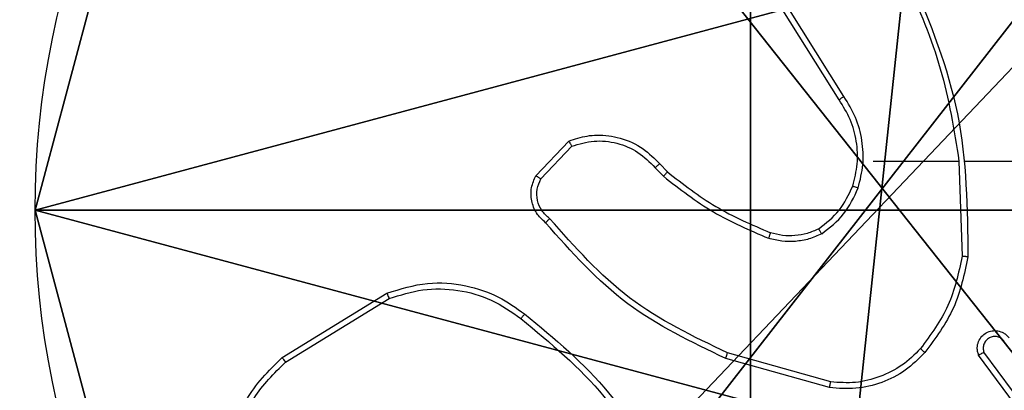
# Model space of a CAD drawing. Units: centimetres. Extents: x -283 to 275, y -248 to 238.
# Drawn here: x -81 to -78, y 32 to 33 of the extents above; entities that cross this region are included whole.
import ezdxf

# ---------------------------------------------------------------- set-up
doc = ezdxf.new("R2010")
doc.units = ezdxf.units.CM
doc.header["$LTSCALE"] = 2.54
doc.layers.get('0').update_dxf_attribs({"true_color": 0xff5454})
doc.layers.add('VP-EQ', color=7, linetype='Continuous', true_color=0x8a3492)

# ---------------------------------------------------------------- blocks, each defined once
blk = doc.blocks.new('Komponent_46')
at = {"color": 59, "true_color": 0x614a34}
mesh = blk.add_polyface(dxfattribs=at)
corners = [(9, 0, 218.2893), (4.95, 0.2576, 218.2893), (4.95, 0, 218.2893), (8.7424, 4.0502, 218.2893), (9, 4.0502, 218.2893), (0, 0, 218.2893), (0.2576, 4.05, 218.2893), (0, 4.05, 218.2893), (4.05, 0, 218.2893), (0.2576, 4.95, 218.2893), (4.0498, 8.7424, 218.2893), (4.05, 0.2576, 218.2893), (4.9498, 8.7424, 218.2893), (4.9498, 9, 218.2893), (9, 9, 218.2893), (8.7424, 4.9502, 218.2893), (9, 4.9502, 218.2893), (0, 9, 218.2893), (0, 4.95, 218.2893), (4.0498, 9, 218.2893)]
mesh.append_faces([[corners[k] for k in face] for face in [(0, 1, 2), (3, 0, 4), (5, 6, 7), (14, 15, 16), (9, 17, 18)]], dxfattribs={"vtx0": -1, "color": 59})
mesh.append_faces([[corners[k] for k in face] for face in [(6, 8, 9), (10, 11, 12), (12, 1, 13), (13, 1, 14), (15, 1, 3), (17, 9, 19), (19, 9, 10)]], dxfattribs={"vtx0": -1, "vtx1": -1, "color": 59})
mesh.append_faces([[corners[k] for k in face] for face in [(1, 0, 3), (9, 8, 10), (14, 1, 15)]], dxfattribs={"vtx0": -1, "vtx1": -1, "vtx2": -1, "color": 59})
mesh.append_faces([[corners[k] for k in face] for face in [(6, 5, 8), (10, 8, 11), (12, 11, 1)]], dxfattribs={"vtx0": -1, "vtx2": -1, "color": 59})
mesh = blk.add_polyface(dxfattribs=at)
corners = [(4.0498, 9), (0, 4.95), (0, 9), (0.2576, 4.95), (0.2576, 4.05), (4.9498, 8.7424), (4.05, 0.2576), (4.0498, 8.7424), (4.95, 0.2576), (0, 0), (0, 4.05), (4.05, 0), (9, 9), (4.9498, 9), (4.95, 0), (8.7424, 4.9502), (9, 4.9502), (8.7424, 4.0502), (9, 0), (9, 4.0502)]
mesh.append_faces([[corners[k] for k in face] for face in [(0, 1, 2), (4, 9, 10), (12, 5, 13), (15, 12, 16), (18, 17, 19)]], dxfattribs={"vtx0": -1, "color": 59})
mesh.append_faces([[corners[k] for k in face] for face in [(1, 0, 3), (3, 0, 4), (5, 6, 7), (6, 5, 8), (9, 4, 11), (7, 4, 0), (11, 7, 6), (8, 12, 14), (14, 17, 18), (17, 14, 15)]], dxfattribs={"vtx0": -1, "vtx1": -1, "color": 59})
mesh.append_faces([[corners[k] for k in face] for face in [(11, 4, 7), (5, 12, 8), (14, 12, 15)]], dxfattribs={"vtx0": -1, "vtx1": -1, "vtx2": -1, "color": 59})
blk = doc.blocks.new('Grupuj_203')
at = {"color": 0}
mesh = blk.add_polyface(dxfattribs=at)
corners = [(0.2886, 0, 1.5), (0, 25.7902, 1.5), (0, 0.8098, 1.5), (0.2886, 26.6, 1.5), (9.3114, 0, 1.5), (9.3114, 26.6, 1.5), (9.6, 0.8098, 1.5), (9.6, 25.7902, 1.5)]
mesh.append_faces([[corners[k] for k in face] for face in [(0, 1, 2), (5, 6, 7)]], dxfattribs={"vtx0": -1, "color": 0})
mesh.append_faces([[corners[k] for k in face] for face in [(1, 0, 3), (3, 4, 5)]], dxfattribs={"vtx0": -1, "vtx1": -1, "color": 0})
mesh.append_faces([[corners[k] for k in face] for face in [(3, 0, 4), (5, 4, 6)]], dxfattribs={"vtx0": -1, "vtx2": -1, "color": 0})
mesh = blk.add_polyface(dxfattribs=at)
corners = [(0, 25.7902), (0.2886, 0), (0, 0.8098), (0.2886, 26.6), (9.3114, 0), (9.3114, 26.6), (9.6, 25.7902), (9.6, 0.8098)]
mesh.append_faces([[corners[k] for k in face] for face in [(0, 1, 2), (4, 6, 7)]], dxfattribs={"vtx0": -1, "color": 0})
mesh.append_faces([[corners[k] for k in face] for face in [(1, 3, 4)]], dxfattribs={"vtx0": -1, "vtx1": -1, "color": 0})
mesh.append_faces([[corners[k] for k in face] for face in [(1, 0, 3), (4, 3, 5), (4, 5, 6)]], dxfattribs={"vtx0": -1, "vtx2": -1, "color": 0})
blk = doc.blocks.new('3DGeom_3912_Defintion_1')
at = {"color": 18, "true_color": 0x030303, "yscale": 0.3564000000000001, "rotation": 360}
blk.add_blockref('Grupuj_203', (-4.7217, -4.7842, -0.4824), dxfattribs=at)
blk = doc.blocks.new('Grupuj_19')
at = {"color": 0, "extrusion": (8.93165e-17, -4.44089e-16, -1)}
blk.add_blockref('3DGeom_3912_Defintion_1', (-4.8783, 4.7842, -219.3069), dxfattribs=at)
at = {"color": 0}
blk.add_blockref('Komponent_46', (0.3, 0.3), dxfattribs=at)
blk = doc.blocks.new('noga_WOODEN_LOW')
at = {"color": 0}
blk.add_blockref('Grupuj_19', (0, 0), dxfattribs=at)
blk = doc.blocks.new('Grupuj_89')
at = {"color": 0}
blk.add_line((2.187, -0.7217), (2.187, -0.7217, 9.3756), dxfattribs=at)
blk.add_line((2.187, -0.7217), (2.187, -0.7217, 9.3756), dxfattribs=at)
for centre in [(2.187, 2.187), (2.187, 2.187, 9.3756), (2.187, 2.187), (2.187, 2.187, 9.3756), (2.187, 2.187), (2.187, 2.187, 9.3756), (2.187, 2.187), (2.187, 2.187, 9.3756), (2.187, 2.187), (2.187, 2.187, 9.3756), (2.187, 2.187), (2.187, 2.187, 9.3756), (2.187, 2.187), (2.187, 2.187, 9.3756), (2.187, 2.187), (2.187, 2.187, 9.3756), (2.187, 2.187), (2.187, 2.187, 9.3756), (2.187, 2.187), (2.187, 2.187, 9.3756), (2.187, 2.187), (2.187, 2.187, 9.3756), (2.187, 2.187), (2.187, 2.187, 9.3756), (2.187, 2.187), (2.187, 2.187, 9.3756)]:
    blk.add_circle(centre, 2.9088, dxfattribs=at)
mesh = blk.add_polyface(dxfattribs=at)
corners = [(-0.332, 3.6414), (-0.332, 0.7327), (-0.7217, 2.187), (0.7327, 4.7061), (0.7327, -0.332), (2.187, -0.7217), (2.187, 5.0958), (3.6414, 4.7061), (3.6414, -0.332), (4.7061, 3.6414), (4.7061, 0.7327), (5.0958, 2.187)]
mesh.append_faces([[corners[k] for k in face] for face in [(0, 1, 2), (10, 9, 11)]], dxfattribs={"vtx0": -1, "color": 0})
mesh.append_faces([[corners[k] for k in face] for face in [(1, 3, 4), (4, 3, 5), (5, 7, 8), (8, 9, 10)]], dxfattribs={"vtx0": -1, "vtx1": -1, "color": 0})
mesh.append_faces([[corners[k] for k in face] for face in [(1, 0, 3), (5, 3, 6), (5, 6, 7), (8, 7, 9)]], dxfattribs={"vtx0": -1, "vtx2": -1, "color": 0})
mesh = blk.add_polyface(dxfattribs=at)
corners = [(-0.332, 0.7327, 9.3756), (-0.332, 3.6414, 9.3756), (-0.7217, 2.187, 9.3756), (0.7327, -0.332, 9.3756), (0.7327, 4.7061, 9.3756), (2.187, -0.7217, 9.3756), (2.187, 5.0958, 9.3756), (3.6414, -0.332, 9.3756), (3.6414, 4.7061, 9.3756), (4.7061, 0.7327, 9.3756), (4.7061, 3.6414, 9.3756), (5.0958, 2.187, 9.3756)]
mesh.append_faces([[corners[k] for k in face] for face in [(0, 1, 2), (10, 9, 11)]], dxfattribs={"vtx0": -1, "color": 0})
mesh.append_faces([[corners[k] for k in face] for face in [(1, 3, 4), (4, 5, 6), (6, 7, 8), (8, 9, 10)]], dxfattribs={"vtx0": -1, "vtx1": -1, "color": 0})
mesh.append_faces([[corners[k] for k in face] for face in [(1, 0, 3), (4, 3, 5), (6, 5, 7), (8, 7, 9)]], dxfattribs={"vtx0": -1, "vtx2": -1, "color": 0})
mesh = blk.add_polyface(dxfattribs=at)
corners = [(2.187, -0.7217, 9.3756), (0.7327, -0.332), (2.187, -0.7217), (0.7327, -0.332, 9.3756)]
mesh.append_faces([[corners[k] for k in face] for face in [(0, 1, 2), (1, 0, 3)]], dxfattribs={"vtx0": -1, "color": 0})
mesh = blk.add_polyface(dxfattribs=at)
corners = [(3.6414, -0.332, 9.3756), (2.187, -0.7217), (3.6414, -0.332), (2.187, -0.7217, 9.3756)]
mesh.append_faces([[corners[k] for k in face] for face in [(0, 1, 2), (1, 0, 3)]], dxfattribs={"vtx0": -1, "color": 0})
blk = doc.blocks.new('Grupuj_82')
at = {"color": 0}
mesh = blk.add_polyface(dxfattribs=at)
corners = [(9.2052, 0, 0.5), (0.8825, 6.5, 0.5), (0.8825, 0, 0.5), (9.2052, 6.5, 0.5)]
mesh.append_faces([[corners[k] for k in face] for face in [(0, 1, 2), (1, 0, 3)]], dxfattribs={"vtx0": -1, "color": 0})
mesh = blk.add_polyface(dxfattribs=at)
corners = [(9.1365, 6.5), (0.9511, 0), (0.9511, 6.5), (9.1365, 0)]
mesh.append_faces([[corners[k] for k in face] for face in [(0, 1, 2), (1, 0, 3)]], dxfattribs={"vtx0": -1, "color": 0})
blk = doc.blocks.new('Grupuj_18')
at = {"color": 0}
for name, p in [('Grupuj_82', (0, 0, 9.5033)), ('Grupuj_89', (2.9313, 1.0733, 0.2))]:
    blk.add_blockref(name, p, dxfattribs=at)
blk = doc.blocks.new('kotwa_WOODEN_LOW')
at = {"color": 254, "true_color": 0xe2e2e2}
blk.add_blockref('Grupuj_18', (0, 0), dxfattribs=at)
blk = doc.blocks.new('Grupuj_1')
at = {"color": 0, "rotation": 270}
blk.add_blockref('kotwa_WOODEN_LOW', (1.55, 84.0877, 0.2635), dxfattribs=at)
at = {"color": 0}
blk.add_blockref('noga_WOODEN_LOW', (0, 74.2493, 10.4635), dxfattribs=at)
blk = doc.blocks.new('1417')
at = {"color": 7, "linetype": 'Continuous', "lineweight": 25}
for p, q in [((422.4675, 1074.1278), (422.2751, 1074.4337)), ((422.484, 1074.1391), (422.2919, 1074.4445)), ((421.4303, 1073.8685), (421.5429, 1073.9867)), ((421.447, 1073.8579), (421.5527, 1073.9692)), ((421.8382, 1073.8957), (421.867, 1073.8663)), ((421.8538, 1073.9084), (421.8801, 1073.8816)), ((422.5843, 1073.9185), (422.878, 1073.9185)), ((422.8777, 1073.9185), (422.8887, 1073.593)), ((422.8981, 1073.9185), (423.2536, 1073.9185)), ((420.5618, 1073.2471), (420.9207, 1073.4671)), ((420.5739, 1073.2314), (420.9282, 1073.4486)), ((422.439, 1073.1637), (422.0859, 1073.2629)), ((423.1156, 1073.0254), (422.9453, 1073.2556)), ((423.1313, 1073.0379), (422.963, 1073.2653)), ((422.4348, 1073.1443), (422.0796, 1073.2441))]:
    blk.add_line(p, q, dxfattribs=at)
for points, knots in [([(422.7167, 1074.5431), (422.7787, 1074.3905), (422.9025, 1074.0853), (422.9066, 1073.7559), (422.9086, 1073.5912)], [0, 0, 0, 0, 0.4999989, 1, 1, 1, 1]), ([(422.699, 1074.5346), (422.7416, 1074.4356), (422.8268, 1074.2377), (422.8609, 1074.0249), (422.878, 1073.9185)], [0, 0, 0, 0, 0.499995, 1, 1, 1, 1]), ([(422.4675, 1074.1278), (422.4676, 1074.128), (422.468, 1074.1282), (422.4703, 1074.1298), (422.4733, 1074.1319), (422.4764, 1074.1339), (422.48, 1074.1364), (422.4827, 1074.1382), (422.484, 1074.1391)], [0, 0, 0, 0, 0.195154, 0.426279, 0.555879, 0.694561, 0.842742, 1, 1, 1, 1]), ([(422.5331, 1073.8265), (422.5398, 1073.8531), (422.5531, 1073.9063), (422.5483, 1073.989), (422.5275, 1074.0692), (422.4985, 1074.1158), (422.484, 1074.1391)], [0, 0, 0, 0, 0.249921, 0.499983, 0.750055, 1, 1, 1, 1]), ([(422.5142, 1073.833), (422.5206, 1073.8581), (422.5334, 1073.9083), (422.5291, 1073.9865), (422.509, 1074.0621), (422.4813, 1074.1059), (422.4675, 1074.1278)], [0, 0, 0, 0, 0.2499933, 0.5000078, 0.7500039, 1, 1, 1, 1]), ([(421.5429, 1073.9867), (421.5636, 1073.9936), (421.5952, 1074.0042), (421.6549, 1074.0087), (421.7218, 1074.0002), (421.7976, 1073.9662), (421.8358, 1073.9269), (421.8538, 1073.9084)], [0, 0, 0, 0, 0.1901834, 0.2906603, 0.5222482, 0.7751414, 1, 1, 1, 1]), ([(421.5429, 1073.9867), (421.543, 1073.9865), (421.5432, 1073.9861), (421.5448, 1073.9833), (421.5467, 1073.98), (421.5484, 1073.9768), (421.5505, 1073.9732), (421.5519, 1073.9706), (421.5527, 1073.9692)], [0, 0, 0, 0, 0.213624, 0.450638, 0.57844, 0.71273, 0.853417, 1, 1, 1, 1]), ([(421.5527, 1073.9692), (421.578, 1073.9766), (421.6287, 1073.9914), (421.7084, 1073.9827), (421.7825, 1073.952), (421.8196, 1073.9145), (421.8382, 1073.8957)], [0, 0, 0, 0, 0.249978, 0.499941, 0.749808, 1, 1, 1, 1]), ([(421.8538, 1073.9084), (421.8535, 1073.9082), (421.853, 1073.9078), (421.8494, 1073.9049), (421.8443, 1073.9007), (421.8402, 1073.8973), (421.8382, 1073.8957)], [0, 0, 0, 0, 0.250196, 0.500132, 0.749648, 1, 1, 1, 1]), ([(421.4635, 1073.7074), (421.4522, 1073.7179), (421.4298, 1073.7387), (421.4136, 1073.7822), (421.4121, 1073.8279), (421.4243, 1073.855), (421.4303, 1073.8685)], [0, 0, 0, 0, 0.254948, 0.506615, 0.754952, 1, 1, 1, 1]), ([(421.4303, 1073.8685), (421.4305, 1073.8684), (421.4309, 1073.8681), (421.4336, 1073.8664), (421.4368, 1073.8644), (421.4398, 1073.8625), (421.4432, 1073.8602), (421.4457, 1073.8587), (421.447, 1073.8579)], [0, 0, 0, 0, 0.215553, 0.45347, 0.581284, 0.715089, 0.854841, 1, 1, 1, 1]), ([(421.8801, 1073.8816), (421.8799, 1073.8813), (421.8793, 1073.8807), (421.8758, 1073.8766), (421.8715, 1073.8716), (421.8685, 1073.8681), (421.867, 1073.8663)], [0, 0, 0, 0, 0.279892, 0.558961, 0.779469, 1, 1, 1, 1]), ([(421.867, 1073.8663), (421.9223, 1073.8233), (422.0329, 1073.7373), (422.1618, 1073.6823), (422.2262, 1073.6547)], [0, 0, 0, 0, 0.5000053, 1, 1, 1, 1]), ([(421.8801, 1073.8816), (421.9338, 1073.8397), (422.0424, 1073.7551), (422.1689, 1073.701), (422.2329, 1073.6736)], [0, 0, 0, 0, 0.494661, 1, 1, 1, 1]), ([(421.4773, 1073.7219), (421.4678, 1073.7304), (421.4487, 1073.7474), (421.4339, 1073.7835), (421.4317, 1073.8226), (421.4419, 1073.8461), (421.447, 1073.8579)], [0, 0, 0, 0, 0.2499586, 0.4999263, 0.749659, 1, 1, 1, 1]), ([(422.3981, 1073.687), (422.4233, 1073.7066), (422.4739, 1073.7458), (422.5008, 1073.8039), (422.5142, 1073.833)], [0, 0, 0, 0, 0.5000036, 1, 1, 1, 1]), ([(422.5142, 1073.833), (422.5145, 1073.8329), (422.5151, 1073.8326), (422.5194, 1073.8311), (422.5257, 1073.829), (422.5307, 1073.8273), (422.5331, 1073.8265)], [0, 0, 0, 0, 0.250248, 0.499911, 0.749856, 1, 1, 1, 1]), ([(422.4081, 1073.6697), (422.4353, 1073.6907), (422.4897, 1073.7329), (422.5187, 1073.7953), (422.5331, 1073.8265)], [0, 0, 0, 0, 0.499993, 1, 1, 1, 1]), ([(421.4635, 1073.7074), (421.4637, 1073.7076), (421.464, 1073.708), (421.4665, 1073.7105), (421.4692, 1073.7133), (421.4716, 1073.7159), (421.4744, 1073.7188), (421.4763, 1073.7208), (421.4773, 1073.7219)], [0, 0, 0, 0, 0.228365, 0.470308, 0.596916, 0.727501, 0.862141, 1, 1, 1, 1]), ([(422.0796, 1073.2441), (421.9629, 1073.2997), (421.7262, 1073.4123), (421.5518, 1073.6081), (421.4635, 1073.7074)], [0, 0, 0, 0, 0.493274, 1, 1, 1, 1]), ([(422.0859, 1073.2629), (421.9691, 1073.319), (421.7354, 1073.431), (421.5634, 1073.6249), (421.4773, 1073.7219)], [0, 0, 0, 0, 0.499993, 1, 1, 1, 1]), ([(422.2329, 1073.6736), (422.2328, 1073.6735), (422.2327, 1073.6731), (422.2318, 1073.6706), (422.2306, 1073.6673), (422.2294, 1073.6638), (422.2279, 1073.6595), (422.2268, 1073.6564), (422.2262, 1073.6547)], [0, 0, 0, 0, 0.181379, 0.408206, 0.538626, 0.680858, 0.834823, 1, 1, 1, 1]), ([(422.4081, 1073.6697), (422.3938, 1073.6633), (422.3653, 1073.6505), (422.3187, 1073.6428), (422.2716, 1073.6428), (422.2413, 1073.6508), (422.2262, 1073.6547)], [0, 0, 0, 0, 0.249952, 0.500005, 0.750059, 1, 1, 1, 1]), ([(422.3981, 1073.687), (422.3851, 1073.6812), (422.3591, 1073.6696), (422.3169, 1073.6625), (422.2741, 1073.6628), (422.2466, 1073.67), (422.2329, 1073.6736)], [0, 0, 0, 0, 0.250007, 0.500004, 0.750005, 1, 1, 1, 1]), ([(422.4081, 1073.6697), (422.4072, 1073.6712), (422.4055, 1073.6741), (422.4033, 1073.678), (422.4014, 1073.6813), (422.3997, 1073.6843), (422.3983, 1073.6865), (422.3981, 1073.6869), (422.3981, 1073.687)], [0, 0, 0, 0, 0.167205, 0.322689, 0.465521, 0.596168, 0.82163, 1, 1, 1, 1]), ([(422.8887, 1073.593), (422.8764, 1073.5353), (422.8516, 1073.4198), (422.7813, 1073.3249), (422.7461, 1073.2774)], [0, 0, 0, 0, 0.500009, 1, 1, 1, 1]), ([(422.9086, 1073.5912), (422.9084, 1073.5912), (422.908, 1073.5912), (422.9049, 1073.5915), (422.9012, 1073.5918), (422.8976, 1073.5922), (422.8934, 1073.5926), (422.8903, 1073.5929), (422.8887, 1073.593)], [0, 0, 0, 0, 0.204862, 0.439245, 0.568167, 0.704465, 0.848476, 1, 1, 1, 1]), ([(422.9086, 1073.5912), (422.896, 1073.5314), (422.8706, 1073.4117), (422.7977, 1073.3135), (422.7612, 1073.2644)], [0, 0, 0, 0, 0.500005, 1, 1, 1, 1]), ([(420.9207, 1073.4671), (420.9666, 1073.4813), (421.0545, 1073.5084), (421.1872, 1073.4978), (421.3014, 1073.4606), (421.3627, 1073.4168), (421.3916, 1073.396)], [0, 0, 0, 0, 0.286578, 0.548798, 0.786619, 1, 1, 1, 1]), ([(420.9207, 1073.4671), (420.9208, 1073.4668), (420.921, 1073.4662), (420.9227, 1073.462), (420.9252, 1073.4558), (420.9272, 1073.451), (420.9282, 1073.4486)], [0, 0, 0, 0, 0.250014, 0.499917, 0.74979, 1, 1, 1, 1]), ([(420.9282, 1073.4486), (420.9663, 1073.4607), (421.0426, 1073.485), (421.1638, 1073.4812), (421.2807, 1073.449), (421.3463, 1073.4031), (421.3791, 1073.3801)], [0, 0, 0, 0, 0.249982, 0.499964, 0.749892, 1, 1, 1, 1]), ([(421.3791, 1073.3801), (421.3801, 1073.3813), (421.382, 1073.3838), (421.3846, 1073.3872), (421.3869, 1073.3901), (421.3892, 1073.3931), (421.3912, 1073.3955), (421.3915, 1073.3959), (421.3916, 1073.396)], [0, 0, 0, 0, 0.150093, 0.293208, 0.429183, 0.5572, 0.793049, 1, 1, 1, 1]), ([(421.3916, 1073.396), (421.4939, 1073.3116), (421.6983, 1073.1426), (421.8254, 1072.9099), (421.889, 1072.7936)], [0, 0, 0, 0, 0.500134, 1, 1, 1, 1]), ([(421.3791, 1073.3801), (421.4801, 1073.2966), (421.6819, 1073.1296), (421.8078, 1072.8998), (421.8707, 1072.7849)], [0, 0, 0, 0, 0.499997, 1, 1, 1, 1]), ([(422.9453, 1073.2556), (422.9439, 1073.2596), (422.9411, 1073.2675), (422.9399, 1073.2834), (422.9437, 1073.302), (422.9551, 1073.3198), (422.9712, 1073.3327), (422.9905, 1073.3393), (423.0114, 1073.3392), (423.0281, 1073.3331), (423.0408, 1073.3242), (423.0462, 1073.3177), (423.0491, 1073.3143)], [0, 0, 0, 0, 0.072766, 0.142631, 0.273141, 0.392264, 0.499918, 0.623589, 0.73519, 0.85496, 0.924364, 1, 1, 1, 1]), ([(423.033, 1073.3024), (423.0298, 1073.306), (423.0234, 1073.3131), (423.0098, 1073.3187), (422.9953, 1073.3194), (422.9815, 1073.315), (422.97, 1073.306), (422.9626, 1073.2936), (422.9596, 1073.2792), (422.9619, 1073.2699), (422.963, 1073.2653)], [0, 0, 0, 0, 0.125086, 0.250035, 0.375055, 0.500024, 0.625031, 0.749979, 0.875036, 1, 1, 1, 1]), ([(422.0796, 1073.2441), (422.0797, 1073.2443), (422.0798, 1073.2447), (422.0807, 1073.2475), (422.0819, 1073.251), (422.083, 1073.2544), (422.0844, 1073.2585), (422.0854, 1073.2614), (422.0859, 1073.2629)], [0, 0, 0, 0, 0.201484, 0.434649, 0.563199, 0.700531, 0.846267, 1, 1, 1, 1]), ([(422.7612, 1073.2644), (422.7398, 1073.243), (422.6968, 1073.2), (422.6147, 1073.1591), (422.5256, 1073.137), (422.4651, 1073.1419), (422.4348, 1073.1443)], [0, 0, 0, 0, 0.2499967, 0.5000013, 0.7499999, 1, 1, 1, 1]), ([(422.7461, 1073.2774), (422.7259, 1073.2573), (422.6853, 1073.2172), (422.6079, 1073.1792), (422.5244, 1073.1576), (422.4675, 1073.1617), (422.439, 1073.1637)], [0, 0, 0, 0, 0.249867, 0.499993, 0.750127, 1, 1, 1, 1]), ([(422.7612, 1073.2644), (422.7609, 1073.2647), (422.7604, 1073.2652), (422.7563, 1073.2686), (422.7514, 1073.2729), (422.7479, 1073.2759), (422.7461, 1073.2774)], [0, 0, 0, 0, 0.2799, 0.558808, 0.779339, 1, 1, 1, 1]), ([(422.9453, 1073.2556), (422.9454, 1073.2557), (422.9455, 1073.2557), (422.9467, 1073.2564), (422.9484, 1073.2573), (422.9515, 1073.259), (422.9563, 1073.2617), (422.9608, 1073.2641), (422.963, 1073.2653)], [0, 0, 0, 0, 0.132112, 0.262272, 0.390419, 0.516178, 0.761796, 1, 1, 1, 1]), ([(420.3873, 1072.9606), (420.4013, 1073.0092), (420.4333, 1073.1199), (420.5156, 1073.2014), (420.5618, 1073.2471)], [0, 0, 0, 0, 0.439117, 1, 1, 1, 1]), ([(420.4063, 1072.9564), (420.4225, 1073.0094), (420.4547, 1073.1155), (420.5342, 1073.1928), (420.5739, 1073.2314)], [0, 0, 0, 0, 0.499984, 1, 1, 1, 1]), ([(420.5618, 1073.2471), (420.5619, 1073.2468), (420.5622, 1073.2463), (420.565, 1073.2427), (420.569, 1073.2375), (420.5723, 1073.2334), (420.5739, 1073.2314)], [0, 0, 0, 0, 0.25011, 0.500416, 0.749898, 1, 1, 1, 1]), ([(422.4348, 1073.1443), (422.4348, 1073.1445), (422.4349, 1073.1449), (422.4355, 1073.1478), (422.4363, 1073.1514), (422.4371, 1073.1549), (422.438, 1073.1591), (422.4387, 1073.1622), (422.439, 1073.1637)], [0, 0, 0, 0, 0.202226, 0.435567, 0.564234, 0.701394, 0.846905, 1, 1, 1, 1])]:
    blk.add_open_spline(points, degree=3, knots=knots, dxfattribs=at)
blk = doc.blocks.new('wd1417 2d')
at = {"layer": 'VP-EQ', "color": 0}
blk.add_blockref('1417', (0, 0), dxfattribs=at)

msp = doc.modelspace()

# ---------------------------------------------------------------- block references
at = {"color": 0}
msp.add_blockref('Grupuj_1', (-83.2236, -46.5464), dxfattribs=at)
at = {"layer": 'VP-EQ', "color": 0}
msp.add_blockref('wd1417 2d', (-501.0386, -1041.3277), dxfattribs=at)

doc.saveas('drawing.dxf')
